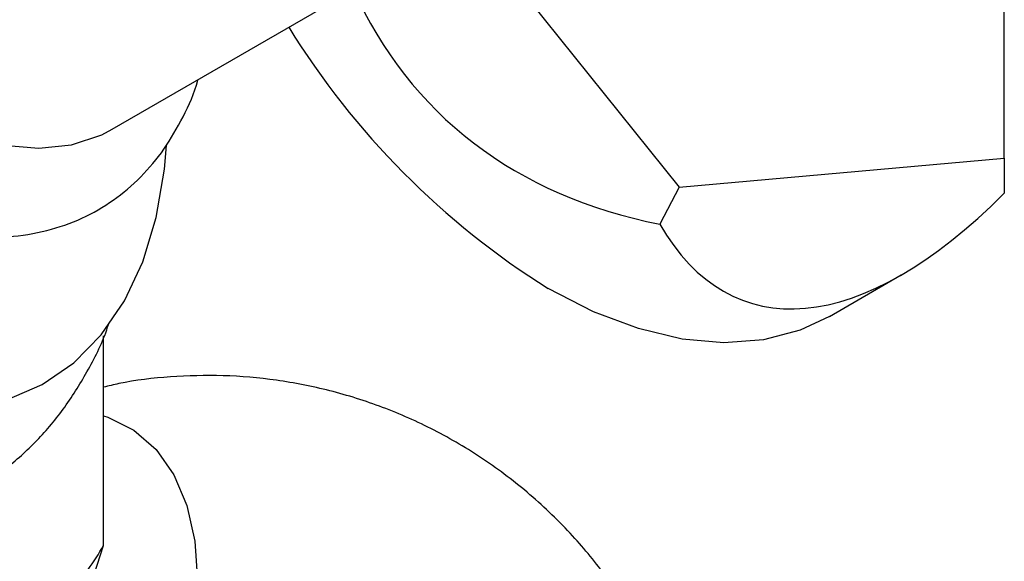
# Model space of a CAD drawing. Units: millimetres. Extents: x 3 to 1996, y 5 to 1995.
# Drawn here: x 316 to 364, y 252 to 278 of the extents above; entities that cross this region are included whole.
import ezdxf

# ---------------------------------------------------------------- set-up
doc = ezdxf.new("R2010")
doc.units = ezdxf.units.MM

msp = doc.modelspace()

# ---------------------------------------------------------------- linework, layer by layer
at = {"color": 7, "linetype": 'Continuous', "lineweight": 25}
for p, q in [((364.333, 271.217), (364.333, 285.455)), ((320.922, 272.615), (334.437, 280.417)), ((341.22, 278.873), (348.512, 269.803)), ((348.512, 269.803), (364.333, 271.217)), ((364.333, 271.217), (364.333, 269.501)), ((348.512, 269.803), (347.569, 268.002)), ((355.834, 263.517), (359.322, 265.531)), ((320.513, 252.38), (320.513, 262.571)), ((319.806, 250.235), (320.513, 252.38))]:
    msp.add_line(p, q, dxfattribs=at)
at = {"color": 7, "linetype": 'Continuous', "lineweight": 25, "flags": 128}
for points in [[(315.642, 271.843), (317.356, 271.693), (318.957, 271.864), (320.417, 272.352), (320.922, 272.615)], [(315.81, 259.462), (317.525, 260.206), (319.061, 261.265), (320.399, 262.624), (321.522, 264.267), (322.415, 266.173), (323.068, 268.319), (323.472, 270.676), (323.574, 271.827)], [(355.834, 263.517), (354.401, 262.847), (352.613, 262.38), (350.688, 262.236), (348.653, 262.417), (346.532, 262.922), (344.354, 263.744), (342.148, 264.873)], [(320.513, 258.68), (320.715, 258.615), (321.984, 257.988), (323.063, 257.048), (323.929, 255.817), (324.561, 254.321), (324.947, 252.594), (325.076, 250.676)]]:
    msp.add_lwpolyline(points, dxfattribs=at)
at = {"color": 7, "linetype": 'Continuous', "lineweight": 25}
for centre, radius, start, end in [((363.11, 298.341), 39.491, 211.721, 237.9405), ((306.902, 260.244), 15.72, 319.819, 329.9796)]:
    msp.add_arc(centre, radius, start, end, dxfattribs=at)
for major_axis, ratio, start_param, end_param in [((28.26, 25.849), 0.697888, 2.909803, 3.620656), ((12.599, 35.779), 0.410743, 2.803106, 3.850304)]:
    msp.add_ellipse((364.333, 300.033), major_axis=major_axis, ratio=ratio, start_param=start_param, end_param=end_param, dxfattribs=at)
for points, knots in [([(310.234, 268.33), (310.774, 268.136), (311.999, 267.698), (313.896, 267.384), (315.877, 267.341), (317.748, 267.637), (319.467, 268.24), (321.009, 269.125), (322.351, 270.265), (323.496, 271.629), (324.404, 273.223), (324.933, 274.371), (325.094, 275.018), (325.095, 275.025)], [0, 0, 0, 0, 0.086246, 0.195391, 0.302326, 0.406094, 0.506605, 0.604707, 0.701818, 0.799019, 0.897759, 0.999031, 1, 1, 1, 1]), ([(294.408, 257.342), (294.771, 257.097), (295.923, 256.316), (297.921, 255.282), (300.378, 254.253), (302.845, 253.548), (305.282, 253.166), (307.65, 253.119), (309.908, 253.402), (312.024, 253.999), (313.972, 254.889), (315.735, 256.047), (317.3, 257.452), (318.668, 259.081), (319.8, 260.941), (320.494, 262.315), (320.741, 263.102), (320.758, 263.156)], [0, 0, 0, 0, 0.036367, 0.115628, 0.195027, 0.274061, 0.352079, 0.428399, 0.502586, 0.574638, 0.644971, 0.714267, 0.783223, 0.85249, 0.922806, 0.994726, 1, 1, 1, 1]), ([(302.055, 234.627), (302.059, 234.55), (302.113, 233.618), (302.476, 231.853), (303.16, 229.367), (304.14, 226.967), (305.368, 224.678), (306.842, 222.53), (308.6, 220.481), (310.638, 218.592), (312.932, 216.923), (315.361, 215.557), (317.884, 214.496), (320.465, 213.738), (323.07, 213.277), (325.669, 213.105), (328.233, 213.211), (330.735, 213.582), (333.152, 214.204), (335.466, 215.063), (337.66, 216.145), (339.722, 217.44), (341.641, 218.94), (343.411, 220.646), (345.023, 222.568), (346.465, 224.723), (347.708, 227.135), (348.653, 229.672), (349.287, 232.252), (349.594, 234.558), (349.682, 236.78), (349.576, 239.008), (349.209, 241.452), (348.554, 243.949), (347.632, 246.368), (346.451, 248.681), (345.023, 250.859), (343.307, 252.945), (341.304, 254.881), (339.037, 256.601), (336.629, 258.021), (334.119, 259.134), (331.546, 259.944), (328.942, 260.455), (326.339, 260.68), (323.771, 260.607), (321.822, 260.398), (320.758, 260.133), (320.513, 260.071)], [0, 0, 0, 0, 0.002006, 0.024326, 0.046723, 0.069194, 0.09173, 0.114322, 0.136959, 0.161971, 0.186579, 0.21073, 0.234451, 0.257769, 0.280707, 0.303286, 0.325528, 0.347456, 0.369097, 0.390489, 0.411686, 0.432764, 0.45384, 0.475083, 0.49673, 0.519093, 0.542523, 0.567297, 0.589479, 0.611655, 0.627809, 0.6474, 0.669719, 0.692101, 0.714558, 0.737082, 0.759664, 0.782293, 0.807385, 0.832076, 0.856304, 0.880097, 0.903483, 0.926486, 0.949126, 0.971424, 0.993405, 1, 1, 1, 1])]:
    msp.add_open_spline(points, degree=3, knots=knots, dxfattribs=at)

doc.saveas('drawing.dxf')
